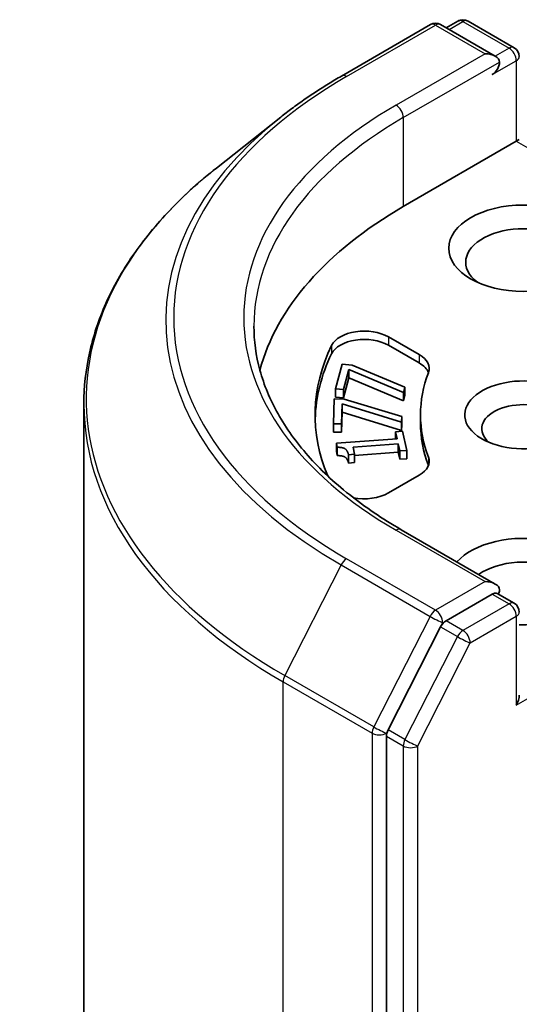
# Model space of a CAD drawing. Units: millimetres. Extents: x -2457 to 9137, y 52 to 1878.
# Drawn here: x -855 to -840, y 769 to 798 of the extents above; entities that cross this region are included whole.
import ezdxf

# ---------------------------------------------------------------- set-up
doc = ezdxf.new("R2010")
doc.units = ezdxf.units.MM
doc.header["$LTSCALE"] = 6.5
doc.layers.add('Visible (ISO)', color=7, linetype='Continuous', lineweight=35)
doc.layers.add('Visible Narrow (ISO)', color=7, linetype='Continuous', lineweight=25)

msp = doc.modelspace()

# ---------------------------------------------------------------- linework, layer by layer
at = {"layer": 'Visible (ISO)'}
for p, q in [((-845.7034, 796.1662), (-843.0871, 797.6767)), ((-841.1808, 796.7493), (-842.7871, 797.6767)), ((-842.2806, 797.7826), (-842.6256, 797.5835)), ((-841.9806, 797.7826), (-840.6237, 796.9992)), ((-847.4901, 794.9604), (-849.3811, 793.4635)), ((-840.5616, 794.2491), (-843.885, 792.3303)), ((-840.5616, 794.2491), (-840.4737, 794.2998)), ((-844.3252, 788.502), (-843.4173, 787.9778)), ((-843.4173, 787.7329), (-844.3252, 788.2571)), ((-845.8743, 786.9692), (-845.6806, 787.6933)), ((-845.6806, 787.6933), (-845.3843, 787.6669)), ((-845.4845, 787.5376), (-845.6421, 786.9485)), ((-845.4845, 787.5376), (-845.4845, 787.2927)), ((-843.8797, 786.8605), (-845.4845, 787.5376)), ((-845.3843, 787.6669), (-843.8362, 787.0232)), ((-845.4845, 787.2927), (-845.6421, 786.7036)), ((-843.8797, 786.6155), (-845.4845, 787.2927)), ((-845.8743, 786.9692), (-845.8743, 786.7243)), ((-845.6421, 786.9485), (-845.8743, 786.9692)), ((-845.6421, 786.9485), (-845.6421, 786.7036)), ((-843.8362, 787.0232), (-843.8797, 786.8605)), ((-843.8362, 787.0232), (-843.8362, 786.7783)), ((-845.9351, 785.9419), (-845.9192, 786.6746)), ((-845.9192, 786.6746), (-845.6193, 786.6724)), ((-845.6421, 786.7036), (-845.8743, 786.7243)), ((-845.6193, 786.6724), (-843.9302, 786.1604)), ((-843.8797, 786.8605), (-843.8797, 786.6155)), ((-843.8362, 786.7783), (-843.8797, 786.6155)), ((-853.2784, 786.5262), (-853.2784, 647.0826)), ((-845.6871, 786.5363), (-845.7001, 785.9402)), ((-845.6871, 786.5363), (-845.6871, 786.2913)), ((-843.9338, 785.9957), (-845.6871, 786.5363)), ((-845.6871, 786.2913), (-845.7001, 785.6953)), ((-843.9338, 785.7508), (-845.6871, 786.2913)), ((-843.9302, 786.1604), (-843.9338, 785.9957)), ((-843.9302, 786.1604), (-843.9302, 785.9155)), ((-843.3784, 785.9617), (-843.3784, 786.2066)), ((-845.9351, 785.9419), (-845.9351, 785.697)), ((-845.7001, 785.9402), (-845.9351, 785.9419)), ((-845.7001, 785.9402), (-845.7001, 785.6953)), ((-843.9338, 785.9957), (-843.9338, 785.7508)), ((-843.9302, 785.9155), (-843.9338, 785.7508)), ((-845.7001, 785.6953), (-845.9351, 785.697)), ((-845.8533, 785.3723), (-844.0658, 785.5052)), ((-844.1111, 785.7085), (-843.9086, 785.7236)), ((-844.1111, 785.7085), (-844.1111, 785.5019)), ((-844.0658, 785.5052), (-844.1111, 785.7085)), ((-843.9086, 785.7236), (-843.7839, 785.1649)), ((-845.8533, 785.3723), (-845.8533, 785.1274)), ((-845.8268, 785.2535), (-845.8533, 785.3723)), ((-845.8268, 785.2535), (-845.8268, 785.0086)), ((-844.0328, 785.3577), (-845.3622, 785.2588)), ((-845.3622, 785.2588), (-845.3158, 785.0509)), ((-844.0328, 785.3577), (-844.0328, 785.1127)), ((-843.9865, 785.1498), (-844.0328, 785.3577)), ((-843.7839, 785.1649), (-843.9865, 785.1498)), ((-843.7839, 785.1649), (-843.7839, 784.9199)), ((-845.8268, 785.0086), (-845.8533, 785.1274)), ((-845.3158, 785.0509), (-845.4975, 785.0374)), ((-845.4975, 785.0374), (-845.4975, 784.7925)), ((-844.0328, 785.1127), (-845.3158, 785.0173)), ((-845.3158, 785.0509), (-845.3158, 784.806)), ((-843.9865, 784.9048), (-844.0328, 785.1127)), ((-843.9865, 785.1498), (-843.9865, 784.9048)), ((-843.7839, 784.9199), (-843.9865, 784.9048)), ((-845.3158, 784.806), (-845.4975, 784.7925)), ((-843.4173, 784.4354), (-844.3252, 783.9112)), ((-841.1808, 781.2359), (-843.9471, 782.833)), ((-841.2687, 780.9402), (-842.6256, 780.1568)), ((-841.128, 780.9604), (-840.6237, 780.6693)), ((-842.7885, 779.9746), (-844.3308, 776.9472)), ((-844.3799, 776.762), (-844.3799, 637.4958))]:
    msp.add_line(p, q, dxfattribs=at)
for centre, start, end in [((-842.9371, 797.4169), 60, 120), ((-842.1306, 797.5228), 60, 120), ((-840.7737, 796.7394), 0, 60), ((-840.7737, 780.4095), 0, 60)]:
    msp.add_arc(centre, 0.3, start, end, dxfattribs=at)
for centre, major_axis, start_param, end_param in [((-841.4808, 796.5761), (0.4243, 0), 0, 1.5707963), ((-841.2687, 796.4536), (-0.15, -0.2598), 0.7853982, 2.3561945), ((-833.2784, 786.2066), (-15, 0), 5.4977871, 6.1302195), ((-840.3494, 790.6973), (-1.7, 0), 2.4941852, 6.9305928), ((-845.0323, 788.0938), (-1, 0), 3.9269908, 6.0119467), ((-845.0323, 787.8488), (-1, 0), 3.9269908, 6.0119467), ((-833.2784, 786.2066), (-13.2, 0), 6.0119467, 6.5208867), ((-833.2784, 785.9617), (-13.2, 0), 6.0119467, 6.267114), ((-844.1244, 787.5696), (1, 0), 6.0688666, 7.0685835), ((-844.1244, 787.3246), (1, 0), 0.2137561, 0.7853982), ((-833.2784, 786.2066), (-10.1, 0), 6.0688666, 6.497504), ((-840.3494, 786.2066), (-1.7295, 0), 4.1687499, 8.3460923), ((-840.3494, 785.7984), (-1.2295, 0), 3.8570365, 6.8815928), ((-833.2784, 785.9617), (-10.1, 0), 0, 0.2143187), ((-844.1244, 784.8436), (1, 0), 5.4977871, 6.497504), ((-844.1244, 784.5987), (1, 0), 0.2137561, 0.2143187), ((-845.0323, 784.3194), (-1, 0), 1.2408321, 2.3561945), ((-840.3494, 781.3076), (2.2, 0), 4.6558752, 8.9515794), ((-840.3494, 780.8994), (1.7, 0), 5.6357779, 8.7429389), ((-841.4808, 781.0627), (0.4243, 0), 0, 1.5707963), ((-841.2687, 781.1851), (0.15, -0.2598), 0.1595481, 0.7853982), ((-842.6256, 779.9118), (0.15, 0.2598), 0.7853982, 1.6614562), ((-840.7737, 777.7967), (0.2121, 0.3674), 4.712389, 5.4977871), ((-844.1678, 776.8845), (0.15, 0.2598), 1.6614562, 2.3561945)]:
    msp.add_ellipse(centre, major_axis=major_axis, ratio=0.5773503, start_param=start_param, end_param=end_param, dxfattribs=at)
msp.add_ellipse((-840.3494, 791.1056), major_axis=(-2.2, 0), ratio=0.5773503, dxfattribs=at)
for points, knots in [([(-847.4901, 794.9604), (-847.3817, 795.0462), (-847.2711, 795.131), (-847.0455, 795.2984), (-846.9305, 795.381), (-846.6963, 795.5441), (-846.5771, 795.6246), (-846.3344, 795.7833), (-846.211, 795.8615), (-845.9602, 796.0156), (-845.8328, 796.0915), (-845.7034, 796.1662)], [2.98633174, 2.98633174, 2.98633174, 2.98633174, 3.01738392, 3.01738392, 3.0484361, 3.0484361, 3.07948829, 3.07948829, 3.11054047, 3.11054047, 3.14159265, 3.14159265, 3.14159265, 3.14159265]), ([(-849.3811, 793.4635), (-849.8789, 793.0694), (-850.3346, 792.6564), (-851.1547, 791.7982), (-851.519, 791.3529), (-852.1494, 790.4365), (-852.4156, 789.9654), (-852.8442, 789.0045), (-853.0066, 788.5148), (-853.2237, 787.5254), (-853.2784, 787.0258), (-853.2784, 786.5262)], [3.29685357, 3.29685357, 3.29685357, 3.29685357, 3.42288102, 3.42288102, 3.54890847, 3.54890847, 3.67493592, 3.67493592, 3.80096337, 3.80096337, 3.92699082, 3.92699082, 3.92699082, 3.92699082]), ([(-843.9471, 782.833), (-844.5018, 783.1532), (-845.0114, 783.4979), (-845.928, 784.2263), (-846.3349, 784.6099), (-847.0368, 785.4053), (-847.3317, 785.8169), (-847.8044, 786.6568), (-847.9822, 787.0851), (-848.2191, 787.9487), (-848.2784, 788.3841), (-848.2784, 788.8194)], [1.57079633, 1.57079633, 1.57079633, 1.57079633, 1.72787596, 1.72787596, 1.88495559, 1.88495559, 2.04203522, 2.04203522, 2.19911486, 2.19911486, 2.35619449, 2.35619449, 2.35619449, 2.35619449]), ([(-841.2687, 780.9402), (-841.2418, 780.9557), (-841.213, 780.9658), (-841.1624, 780.9718), (-841.1408, 780.9679), (-841.128, 780.9604)], [0.185147228, 0.185147228, 0.185147228, 0.185147228, 0.196528423, 0.196528423, 0.207909617, 0.207909617, 0.207909617, 0.207909617])]:
    msp.add_open_spline(points, degree=3, knots=knots, dxfattribs=at)
for points in [[(-845.4975, 785.0374), (-845.5238, 785.1553), (-845.6644, 785.258), (-845.8268, 785.2535)], [(-845.4975, 784.7925), (-845.5238, 784.9103), (-845.6644, 785.0131), (-845.8268, 785.0086)]]:
    msp.add_open_spline(points, degree=2, dxfattribs=at)
at = {"layer": 'Visible Narrow (ISO)'}
for p, q in [((-845.5534, 796.1513), (-842.9371, 797.6618)), ((-842.9371, 797.6618), (-841.4808, 796.8211)), ((-842.5377, 797.5327), (-842.1306, 797.7678)), ((-842.1306, 797.7678), (-840.7737, 796.9844)), ((-841.4808, 796.8211), (-844.0971, 795.3105)), ((-840.7737, 796.9844), (-841.1808, 796.7493)), ((-843.885, 794.9431), (-841.0565, 796.5761)), ((-841.2687, 796.2087), (-840.5616, 796.6169)), ((-840.5616, 796.6169), (-840.5616, 794.2491)), ((-843.885, 794.9431), (-843.885, 792.3303)), ((-840.5616, 794.2491), (-833.7833, 790.3356)), ((-844.3252, 788.502), (-844.3252, 788.2571)), ((-845.9958, 788.2485), (-845.9958, 788.0035)), ((-843.4173, 787.9778), (-843.4173, 787.7329)), ((-843.1473, 784.9664), (-843.1473, 784.7215)), ((-844.0971, 782.8181), (-841.4808, 781.3076)), ((-842.9371, 780.4668), (-845.5534, 781.9774)), ((-845.7163, 781.7951), (-847.3713, 778.5464)), ((-845.7163, 781.7951), (-843.1, 780.2846)), ((-840.5616, 777.6742), (-833.6319, 781.675)), ((-841.4808, 781.3076), (-842.9371, 780.4668)), ((-841.2687, 780.9402), (-840.7737, 780.6544)), ((-840.7737, 780.6544), (-842.1306, 779.871)), ((-843.1, 780.2846), (-844.755, 777.0359)), ((-841.9185, 779.5036), (-840.5616, 780.287)), ((-840.5616, 780.287), (-840.5616, 777.6742)), ((-842.7885, 779.9746), (-842.7249, 780.0994)), ((-842.7885, 779.9746), (-842.2936, 779.6888)), ((-842.7249, 780.0994), (-842.6256, 780.1568)), ((-842.1306, 779.871), (-842.6256, 780.1568)), ((-842.2936, 779.6888), (-843.8358, 776.6614)), ((-843.4607, 776.4762), (-841.9185, 779.5036)), ((-844.755, 777.0359), (-847.3713, 778.5464)), ((-847.4205, 778.3612), (-844.8042, 776.8507)), ((-847.4205, 638.9177), (-847.4205, 778.3612)), ((-844.8042, 776.8507), (-844.8042, 637.4071)), ((-844.3799, 776.8507), (-844.3308, 776.9472)), ((-844.3799, 776.762), (-844.3799, 776.8507)), ((-843.8358, 776.6614), (-844.3308, 776.9472)), ((-844.3799, 776.762), (-843.885, 776.4762)), ((-843.885, 776.4762), (-843.885, 637.21)), ((-843.4607, 637.21), (-843.4607, 776.4762))]:
    msp.add_line(p, q, dxfattribs=at)
for centre, major_axis, ratio, start_param, end_param in [((-842.9371, 797.4169), (-0.15, 0.2598), 0.5773503, 5.4977871, 6.2831853), ((-842.9371, 797.4169), (0.15, 0.2598), 0.5773503, 0, 0.7853982), ((-842.1306, 797.5228), (-0.15, 0.2598), 0.5773503, 5.4977871, 6.2831853), ((-842.1306, 797.5228), (0.15, 0.2598), 0.5773503, 0, 0.7853982), ((-840.7737, 796.7394), (0.15, 0.2598), 0.5773503, 0, 0.7853982), ((-840.7737, 796.7394), (0.15, -0.2598), 0.5773503, 0.7853982, 2.3561945), ((-840.7737, 796.7394), (0.3, 0), 0.5773503, 5.4977871, 6.2831853), ((-845.5534, 795.9064), (-0.15, 0.2598), 0.5773503, 5.4977871, 6.2831853), ((-833.2784, 789.0643), (-17.3595, 0), 0.5773503, 5.4977871, 7.0685835), ((-833.2784, 789.0643), (-15.3, 0), 0.5773503, 5.4977871, 7.0685835), ((-844.0971, 795.0656), (-0.15, 0.2598), 0.5773503, 3.9269908, 5.4977871), ((-833.2784, 788.9762), (-17.59, 0), 0.5773503, 5.6530481, 7.0685835), ((-833.2784, 788.8194), (-15, 0), 0.5773503, 5.4977871, 6.2831853), ((-833.2784, 786.683), (-19.9305, 0), 0.5773503, 5.6530481, 7.0685835), ((-833.2784, 786.5262), (-20, 0), 0.5773503, 0, 0.7853982), ((-844.0971, 782.5732), (0.15, 0.2598), 0.5773503, 0, 0.7853982), ((-845.5534, 781.7324), (-0.15, -0.2598), 0.5773503, 3.9269908, 4.8030489), ((-840.7737, 780.4095), (0.15, 0.2598), 0.5773503, 0, 0.7853982), ((-840.7737, 780.4095), (0.15, -0.2598), 0.5773503, 0.7853982, 2.3561945), ((-842.9371, 780.2219), (-0.15, -0.2598), 0.5773503, 3.9269908, 4.8030489), ((-842.9371, 780.2219), (-0.2673, 0.1362), 0.0739221, 0.9533753, 2.5241717), ((-842.9371, 780.2219), (0.15, -0.2598), 0.5773503, 0.7853982, 2.3561945), ((-840.7737, 780.4095), (0.3, 0), 0.5773503, 5.4977871, 6.2831853), ((-842.1306, 779.6261), (-0.15, -0.2598), 0.5773503, 3.9269908, 4.8030489), ((-842.1306, 779.6261), (-0.2673, 0.1362), 0.0739221, 0.9533753, 2.5241717), ((-842.1306, 779.6261), (0.15, -0.2598), 0.5773503, 0.7853982, 2.3561945), ((-847.2084, 778.4837), (0.15, 0.2598), 0.5773503, 1.6614562, 2.3561945), ((-844.5921, 776.9732), (-0.15, -0.2598), 0.5773503, 4.8030489, 5.4977871), ((-844.5921, 776.9732), (-0.3, 0), 0.5773503, 0.7853982, 2.3561945), ((-844.5921, 776.9732), (0.2673, -0.1362), 0.0739221, 4.094968, 5.6657643), ((-843.6728, 776.5987), (-0.15, -0.2598), 0.5773503, 4.8030489, 5.4977871), ((-843.6728, 776.5987), (-0.3, 0), 0.5773503, 0.7853982, 2.3561945), ((-843.6728, 776.5987), (0.2673, -0.1362), 0.0739221, 4.094968, 5.6657643)]:
    msp.add_ellipse(centre, major_axis=major_axis, ratio=ratio, start_param=start_param, end_param=end_param, dxfattribs=at)

doc.saveas('drawing.dxf')
